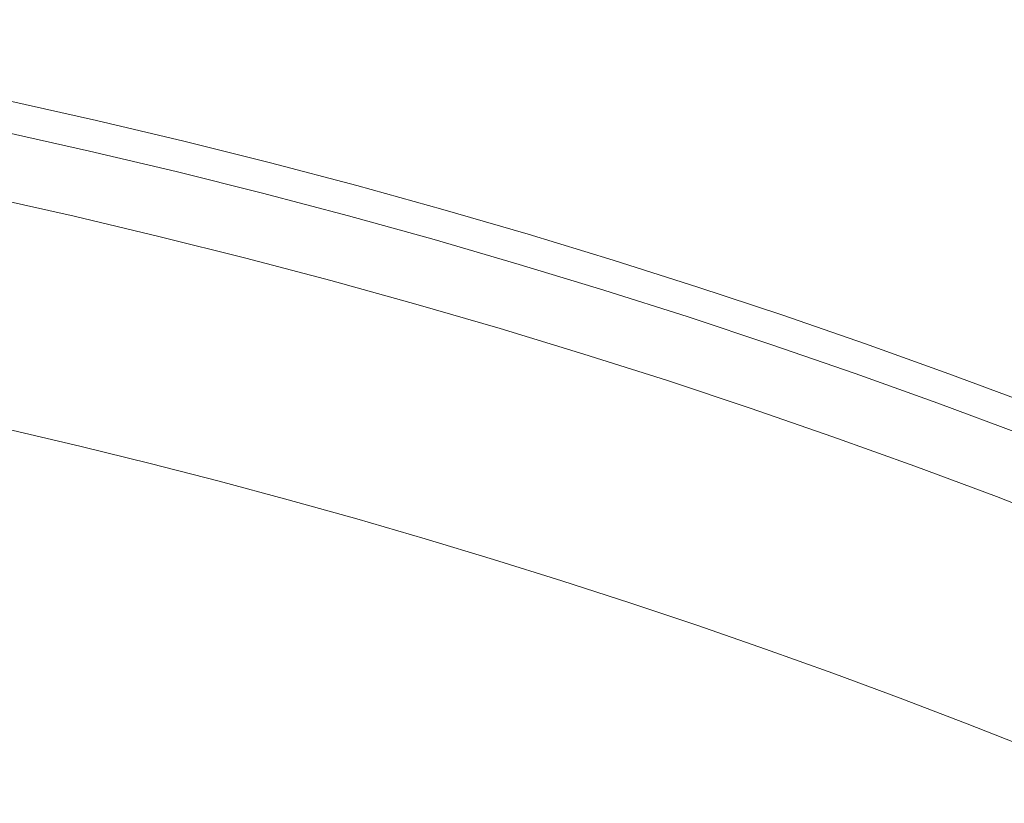
# Model space of a CAD drawing. Units: inches. Extents: x 2 to 13.3, y -4.6 to 11.7.
# Drawn here: x 6 to 6.5, y 10.3 to 10.6 of the extents above; entities that cross this region are included whole.
import ezdxf

# ---------------------------------------------------------------- set-up
doc = ezdxf.new("R2010")
doc.units = ezdxf.units.IN
doc.header["$LTSCALE"] = 1.21
doc.header["$MEASUREMENT"] = 0
doc.header["$PDMODE"] = 3
doc.header["$PDSIZE"] = 0.3125
doc.layers.get('0').update_dxf_attribs({"linetype": 'CONTINUOUS'})
doc.layers.get('Defpoints').update_dxf_attribs({"linetype": 'CONTINUOUS'})
doc.layers.add('AXIS', color=7, linetype='CONTINUOUS')
doc.layers.add('SURFACES', color=7, linetype='CONTINUOUS')
doc.styles.get("Standard").update_dxf_attribs({"font": 'txt', "width": 0.8})
doc.dimstyles.get("Standard").update_dxf_attribs({"dimtxt": 0.15625, "dimasz": 0.1875, "dimexe": 0.18, "dimexo": 0.0625, "dimgap": 0.09, "dimtad": 0, "dimtih": 1, "dimtoh": 1, "dimzin": 4, "dimdsep": 46, "dimtxsty": 'Standard', "dimcen": 0.09, "dimadec": 0, "dimazin": 0, "dimtp": 0.01, "dimtm": 0.01, "dimtfac": 1, "dimtofl": 0, "dimtmove": 0, "dimatfit": 3, "dimfxl": 0, "dimtolj": 1, "dimtzin": 4, "dimarcsym": 0})

# ---------------------------------------------------------------- blocks, each defined once
blk = doc.blocks.new('*D2')
at = {"color": 0, "lineweight": 0}
for p, q in [((7.45709, 11.471), (7.00245, 10.6132)), ((7.64459, 11.471), (7.45709, 11.471))]:
    blk.add_line(p, q, dxfattribs=at)
blk.add_solid([(6.97484, 10.62784), (7.03007, 10.59857), (6.91465, 10.44753)], dxfattribs=at)
at = {"layer": 'Defpoints', "color": 0, "lineweight": 0}
for p in [(6.91465, 10.44753), (3.80108, 4.57295)]:
    blk.add_point(p, dxfattribs=at)
at = {"color": 0, "lineweight": 0, "insert": (8.13459, 11.471), "char_height": 0.25, "attachment_point": 5}
blk.add_mtext('\\A1;∅6.65', dxfattribs=at)

msp = doc.modelspace()

# ---------------------------------------------------------------- linework, layer by layer
at = {"layer": 'AXIS', "color": 7, "linetype": 'Continuous', "lineweight": 0}
for radius in [3.33934, 3.12212, 3.07958]:
    msp.add_circle((5.35786, 7.51024), radius, dxfattribs=at)
msp.add_arc((5.35786, 7.51024), 2.98384, 51.76297, 128.23703, dxfattribs=at)
at = {"layer": 'SURFACES', "color": 7, "linetype": 'Continuous', "lineweight": 0}
for radius in [3.33934, 3.32435, 3.12212, 3.10854]:
    msp.add_circle((5.35786, 7.51024), radius, dxfattribs=at)

# ---------------------------------------------------------------- dimensions: what is measured, and where the dimension line sits
at = {"lineweight": 0}
dim = msp.add_diameter_dim_2p(p1=(3.80108, 4.57295), p2=(6.91465, 10.44753), dimstyle='Standard', override={"dimtxt": 0.25, "dimexe": 0.125, "dimexo": 0.3, "dimrnd": 0.001, "dimzin": 0, "dimdsep": 0, "dimcen": 0, "dimtp": 0, "dimtm": 0, "dimtzin": 0, "dimlwd": 0, "dimlwe": 0}, dxfattribs=at)
dim.commit()
dim.dimension.update_dxf_attribs({"geometry": '*D2', "text_midpoint": (8.13459, 11.471), "dimtype": 163})

doc.saveas('drawing.dxf')
